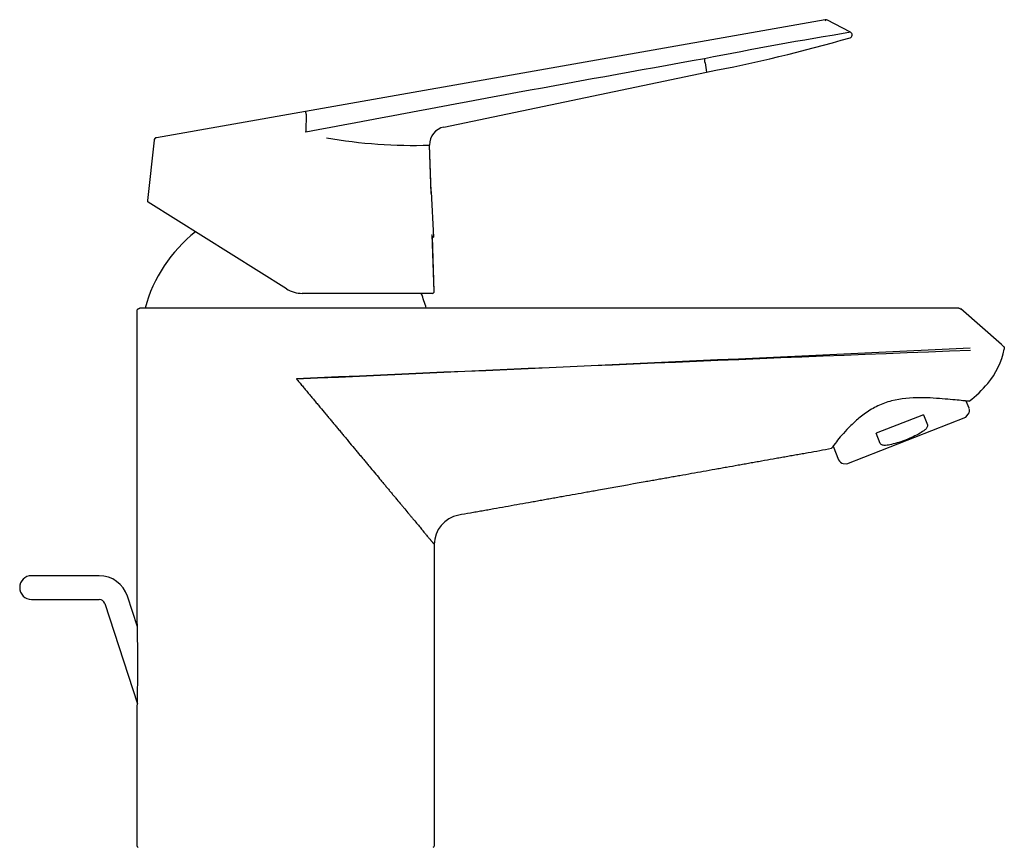
# Model space of a CAD drawing. Units: millimetres. Extents: x -18 to 355, y -18 to 678.
# Drawn here: x 189 to 355, y 539 to 678 of the extents above; entities that cross this region are included whole.
import ezdxf

# ---------------------------------------------------------------- set-up
doc = ezdxf.new("R2010")
doc.units = ezdxf.units.MM
for name, color, linetype in [('$DDT_AUDIT_GENERATED_(308)', 7, 'Continuous'), ('$DDT_AUDIT_GENERATED_(30C)', 7, 'Continuous'), ('$DDT_AUDIT_GENERATED_(32A)', 7, 'Continuous'), ('$DDT_AUDIT_GENERATED_(32E)', 7, 'Continuous'), ('$DDT_AUDIT_GENERATED_(372)', 7, 'Continuous'), ('02636038_GEHÄUSE', 7, 'Continuous'), ('Default', 7, 'Continuous')]:
    doc.layers.add(name, color=color, linetype=linetype)

# ---------------------------------------------------------------- blocks, each defined once
blk = doc.blocks.new('SE2')
at = {"layer": '$DDT_AUDIT_GENERATED_(308)', "color": 7, "linetype": 'Continuous'}
blk.add_line((257.41, 629.29), (210.11, 629.29), dxfattribs=at)
for start, end in [(128.2227, 164.8573), (15.1427, 21.2996)]:
    blk.add_arc((233.76, 622.89), 24.5, start, end, dxfattribs=at)
at = {"layer": '$DDT_AUDIT_GENERATED_(30C)', "color": 7, "linetype": 'Continuous'}
for p, q in [((208.76, 577.81), (208.76, 628.79)), ((236.08, 629.29), (209.26, 629.29)), ((347, 629.29), (236.08, 629.29)), ((354.2, 623.16), (347.33, 629.17)), ((354.2, 623.16), (354.5, 622.9)), ((258.76, 589.56), (258.76, 538.82)), ((208.76, 538.82), (208.76, 560.98))]:
    blk.add_line(p, q, dxfattribs=at)
for centre, radius, start, end in [((270.89, 6787.38), 6158.69, 270.710082, 270.711193), ((-1356.02, 36210.49), 35628.66, 272.560362, 272.74282), ((1038.12, -17038.98), 17674.61, 92.234564, 92.602518), ((341.69, 625.09), 13.24, 320.3014, 348.3369), ((337.19, 628.71), 19.01, 307.5275, 320.5919), ((263.76, 589.56), 5, 100.1205, 180.0032), ((-51.41, 569.4), 260.31, 358.1478, 1.8522), ((258.56, 538.82), 0.2, 270, 360)]:
    blk.add_arc(centre, radius, start, end, dxfattribs=at)
blk.add_rational_spline([(208.76, 628.79), (208.76, 628.79), (208.76, 628.79), (208.76, 629), (208.91, 629.15), (209.06, 629.29), (209.26, 629.29)], [1, 1, 1, 0.92234480642, 1, 0.923934769684, 0.996885181369], degree=2, knots=[0, 0, 0, 0.000072, 0.000072, 0.505207, 0.505207, 1, 1, 1], dxfattribs=at)
for points in [[(347, 629.29), (347.13, 629.29), (347.24, 629.25), (347.33, 629.17)], [(347.21, 629.17), (347.25, 629.21), (347.24, 629.24), (347.18, 629.26)], [(325.57, 605.68), (325.57, 605.68), (325.58, 605.69), (325.6, 605.72)]]:
    blk.add_open_spline(points, degree=3, dxfattribs=at)
blk.add_rational_spline([(354.5, 622.9), (354.72, 622.7), (354.65, 622.42)], [1, 0.862258931164, 1], degree=2, dxfattribs=at)
for points, knots in [([(235.58, 617.4), (235.58, 617.4), (235.58, 617.4), (235.58, 617.4), (235.58, 617.4), (235.58, 617.4), (235.58, 617.4), (235.58, 617.4), (235.58, 617.4), (235.58, 617.4), (235.58, 617.4), (235.58, 617.4), (235.58, 617.4), (235.58, 617.4), (235.58, 617.4), (235.58, 617.4), (235.58, 617.4), (235.59, 617.39), (235.59, 617.39), (235.6, 617.38), (235.6, 617.37), (235.61, 617.36), (235.62, 617.36), (235.62, 617.35), (235.62, 617.35), (235.63, 617.34), (235.63, 617.34), (235.63, 617.34), (235.63, 617.33), (235.66, 617.31), (235.68, 617.28), (235.74, 617.21), (235.78, 617.16), (235.91, 617.01), (235.99, 616.91), (236.24, 616.61), (236.41, 616.41), (236.74, 616.01), (236.91, 615.81), (237.24, 615.41), (237.4, 615.22), (237.73, 614.82), (237.9, 614.62), (238.23, 614.23), (238.39, 614.03), (238.72, 613.64), (238.88, 613.44), (239.21, 613.05), (239.37, 612.86), (239.86, 612.27), (240.19, 611.88), (240.67, 611.3), (240.83, 611.1), (241.16, 610.72), (241.32, 610.52), (241.64, 610.14), (241.8, 609.95), (242.12, 609.56), (242.28, 609.37), (242.6, 608.99), (242.76, 608.8), (243.08, 608.42), (243.24, 608.22), (243.55, 607.84), (243.71, 607.65), (243.95, 607.37), (244.03, 607.28), (244.18, 607.09), (244.26, 606.99), (244.66, 606.52), (244.97, 606.14), (245.36, 605.68), (245.44, 605.58), (245.59, 605.4), (245.67, 605.3), (245.9, 605.02), (246.06, 604.84), (246.37, 604.46), (246.52, 604.28), (246.71, 604.05), (246.75, 604), (246.83, 603.91), (246.87, 603.86), (246.98, 603.73), (247.06, 603.63), (247.29, 603.36), (247.44, 603.18), (247.74, 602.81), (247.89, 602.63), (248.34, 602.09), (248.64, 601.74), (249.22, 601.04), (249.51, 600.69), (249.94, 600.18), (250.08, 600), (250.36, 599.67), (250.5, 599.5), (250.78, 599.16), (250.92, 599), (251.12, 598.75), (251.19, 598.67), (251.33, 598.5), (251.4, 598.42), (251.6, 598.18), (251.73, 598.01), (251.94, 597.77), (252, 597.69), (252.13, 597.53), (252.2, 597.46), (252.53, 597.06), (252.79, 596.75), (253.08, 596.4), (253.11, 596.36), (253.17, 596.29), (253.2, 596.25), (253.3, 596.14), (253.36, 596.06), (253.55, 595.84), (253.67, 595.69), (254.03, 595.25), (254.27, 594.97), (254.61, 594.55), (254.73, 594.42), (254.95, 594.15), (255.06, 594.02), (255.38, 593.63), (255.59, 593.38), (255.99, 592.89), (256.19, 592.66), (256.46, 592.33), (256.55, 592.22), (256.69, 592.06), (256.73, 592), (256.8, 591.92), (256.82, 591.9), (256.86, 591.85), (256.88, 591.82), (256.99, 591.7), (257.07, 591.6), (257.23, 591.41), (257.3, 591.32), (257.45, 591.14), (257.52, 591.05), (257.66, 590.89), (257.72, 590.81), (257.91, 590.58), (258.03, 590.45), (258.15, 590.29), (258.18, 590.26), (258.23, 590.2), (258.25, 590.17), (258.32, 590.09), (258.36, 590.04), (258.42, 589.97), (258.44, 589.94), (258.47, 589.91), (258.48, 589.9), (258.49, 589.89), (258.5, 589.88), (258.5, 589.87), (258.51, 589.86), (258.55, 589.82), (258.58, 589.78), (258.63, 589.72), (258.65, 589.69), (258.69, 589.64), (258.71, 589.62), (258.74, 589.59), (258.75, 589.58), (258.76, 589.56), (258.76, 589.56), (258.76, 589.56), (258.76, 589.56), (258.76, 589.56)], [0, 0, 0, 0, 0.000008, 0.000008, 0.000015, 0.000015, 0.000019, 0.000019, 0.000023, 0.000023, 0.000031, 0.000031, 0.000061, 0.000061, 0.000122, 0.000122, 0.000244, 0.000244, 0.000488, 0.000488, 0.000976, 0.000976, 0.001464, 0.001464, 0.001586, 0.001586, 0.001708, 0.001708, 0.001952, 0.001952, 0.003904, 0.003904, 0.007808, 0.007808, 0.015617, 0.015617, 0.031234, 0.031234, 0.046851, 0.046851, 0.062467, 0.062467, 0.078084, 0.078084, 0.093701, 0.093701, 0.109318, 0.109318, 0.124935, 0.124935, 0.156168, 0.156168, 0.171785, 0.171785, 0.187402, 0.187402, 0.203019, 0.203019, 0.218636, 0.218636, 0.234253, 0.234253, 0.24987, 0.24987, 0.265486, 0.265486, 0.273295, 0.273295, 0.281103, 0.281103, 0.312337, 0.312337, 0.320145, 0.320145, 0.327954, 0.327954, 0.343571, 0.343571, 0.359188, 0.359188, 0.363092, 0.363092, 0.366996, 0.366996, 0.374804, 0.374804, 0.390421, 0.390421, 0.406038, 0.406038, 0.437272, 0.437272, 0.468505, 0.468505, 0.484122, 0.484122, 0.499739, 0.499739, 0.515356, 0.515356, 0.523164, 0.523164, 0.530973, 0.530973, 0.54659, 0.54659, 0.554398, 0.554398, 0.562207, 0.562207, 0.59344, 0.59344, 0.597345, 0.597345, 0.601249, 0.601249, 0.609057, 0.609057, 0.624674, 0.624674, 0.655908, 0.655908, 0.671525, 0.671525, 0.687141, 0.687141, 0.718375, 0.718375, 0.749609, 0.749609, 0.765226, 0.765226, 0.773034, 0.773034, 0.776938, 0.776938, 0.780842, 0.780842, 0.796459, 0.796459, 0.812076, 0.812076, 0.827693, 0.827693, 0.84331, 0.84331, 0.874544, 0.874544, 0.882352, 0.882352, 0.89016, 0.89016, 0.905777, 0.905777, 0.913586, 0.913586, 0.91749, 0.91749, 0.919442, 0.919442, 0.921394, 0.921394, 0.937011, 0.937011, 0.952628, 0.952628, 0.968245, 0.968245, 0.983862, 0.983862, 0.999478, 0.999478, 1, 1, 1, 1]), ([(348.77, 613.63), (348.77, 613.63), (348.67, 613.64), (348.31, 613.67), (348.03, 613.7), (346.96, 613.81), (345.93, 613.91), (343.47, 614.12), (342.03, 614.23), (338.96, 614.23), (337.29, 614.12), (334.89, 613.48), (334.12, 613.2), (332.66, 612.5), (331.96, 612.09), (330.71, 611.22), (330.13, 610.74), (329.09, 609.8), (328.62, 609.34), (327.35, 608), (326.7, 607.19), (325.8, 606.02), (325.57, 605.68), (325.57, 605.68)], [0, 0, 0, 0, 0.0625, 0.0625, 0.125, 0.125, 0.25, 0.25, 0.375, 0.375, 0.5, 0.5, 0.5625, 0.5625, 0.625, 0.625, 0.6875, 0.6875, 0.75, 0.75, 0.875, 0.875, 1, 1, 1, 1]), ([(325.57, 605.68), (324.92, 605.56), (324.27, 605.43), (322.96, 605.18), (322.31, 605.06), (321.33, 604.89), (321.01, 604.83), (320.35, 604.72), (320.01, 604.66), (319.36, 604.55), (319.04, 604.49), (318.39, 604.38), (318.07, 604.32), (317.41, 604.2), (317.08, 604.15), (316.42, 604.03), (316.1, 603.97), (315.13, 603.8), (314.49, 603.68), (313.49, 603.5), (313.15, 603.45), (312.5, 603.33), (312.18, 603.27), (311.54, 603.16), (311.21, 603.1), (310.56, 602.98), (310.23, 602.92), (309.25, 602.75), (308.6, 602.63), (307.61, 602.46), (307.28, 602.4), (306.64, 602.28), (306.31, 602.23), (305.34, 602.05), (304.68, 601.93), (303.37, 601.7), (302.72, 601.58), (301.41, 601.35), (300.76, 601.23), (299.78, 601.06), (299.45, 601), (298.8, 600.89), (298.48, 600.83), (297.83, 600.71), (297.5, 600.65), (296.84, 600.54), (296.52, 600.48), (295.87, 600.36), (295.54, 600.3), (294.88, 600.19), (294.55, 600.13), (291.63, 599.61), (289.01, 599.14), (286.08, 598.62), (285.75, 598.56), (285.09, 598.44), (284.76, 598.38), (283.79, 598.21), (283.13, 598.09), (281.82, 597.86), (281.16, 597.74), (280.19, 597.57), (279.87, 597.51), (279.22, 597.39), (278.89, 597.33), (278.23, 597.22), (277.9, 597.16), (277.25, 597.04), (276.92, 596.98), (276.28, 596.87), (275.96, 596.81), (275.3, 596.69), (274.97, 596.63), (273.33, 596.34), (272.04, 596.11), (270.07, 595.76), (269.43, 595.65), (268.43, 595.47), (268.1, 595.41), (267.46, 595.29), (267.14, 595.24), (266.49, 595.12), (266.16, 595.06), (265.51, 594.95), (265.18, 594.89), (264.2, 594.71), (263.54, 594.6), (262.88, 594.48)], [0, 0, 0, 0, 0.03125, 0.03125, 0.0625, 0.0625, 0.078125, 0.078125, 0.09375, 0.09375, 0.109375, 0.109375, 0.125, 0.125, 0.140625, 0.140625, 0.15625, 0.15625, 0.1875, 0.1875, 0.203125, 0.203125, 0.21875, 0.21875, 0.234375, 0.234375, 0.25, 0.25, 0.28125, 0.28125, 0.296875, 0.296875, 0.3125, 0.3125, 0.34375, 0.34375, 0.375, 0.375, 0.40625, 0.40625, 0.421875, 0.421875, 0.4375, 0.4375, 0.453125, 0.453125, 0.46875, 0.46875, 0.484375, 0.484375, 0.5, 0.5, 0.625, 0.625, 0.640625, 0.640625, 0.65625, 0.65625, 0.6875, 0.6875, 0.71875, 0.71875, 0.734375, 0.734375, 0.75, 0.75, 0.765625, 0.765625, 0.78125, 0.78125, 0.796875, 0.796875, 0.8125, 0.8125, 0.875, 0.875, 0.90625, 0.90625, 0.921875, 0.921875, 0.9375, 0.9375, 0.953125, 0.953125, 0.96875, 0.96875, 1, 1, 1, 1]), ([(208.76, 538.82), (208.76, 538.77), (208.78, 538.72), (208.86, 538.64), (208.91, 538.62), (208.96, 538.62)], [0, 0, 0, 0, 0.5, 0.5, 1, 1, 1, 1])]:
    blk.add_open_spline(points, degree=3, knots=knots, dxfattribs=at)
at = {"layer": '$DDT_AUDIT_GENERATED_(32A)', "color": 7, "linetype": 'Continuous'}
for p, q in [((258.32, 648.88), (258.22, 648.92)), ((258.72, 641.22), (258.32, 648.88)), ((258.45, 641.33), (258.72, 641.22))]:
    blk.add_line(p, q, dxfattribs=at)
at = {"layer": '$DDT_AUDIT_GENERATED_(32E)', "color": 7, "linetype": 'Continuous'}
for p, q in [((324.52, 677.81), (237.09, 662.39)), ((324.54, 677.7), (324.64, 677.75)), ((328.8, 675.69), (324.81, 677.77)), ((304.32, 670.58), (304.59, 669.01)), ((260.37, 659.76), (304.59, 669.01)), ((237.09, 662.39), (212.03, 657.97)), ((237.22, 661.92), (237.14, 659)), ((237.22, 661.92), (237.22, 661.92)), ((211.62, 657.55), (210.5, 647.42)), ((258.23, 648.58), (257.98, 656.73)), ((258.23, 648.92), (257.99, 656.73)), ((233.91, 632.55), (210.66, 647.11)), ((258.74, 632.1), (258.44, 641.71)), ((258.75, 632.1), (258.47, 641.32)), ((258.45, 631.79), (236.56, 631.79))]:
    blk.add_line(p, q, dxfattribs=at)
for centre, radius, start, end in [((324.61, 677.31), 0.5, 62.4538, 100), ((437.65, 5.18), 679.29, 99.22137, 101.32734), ((256.33, 924.48), 259.99, 280.6981, 286.1692), ((328.57, 675.25), 0.5, 289.2713, 62.4538), ((1409.73, -5527.73), 6296.78, 100.1116, 100.73203), ((301.41, 670.53), 2.91, 0.8226, 14.0106), ((260.99, 656.83), 3, 101.8148, 181.77), ((212.12, 657.48), 0.5, 100, 173.6601), ((212.11, 657.49), 0.482, 117.5532, 175.129), ((255.14, 739.64), 82.96, 259.9171, 271.9657), ((210.8, 647.38), 0.3, 177.1082, 237.9383), ((236.56, 636.79), 5, 237.9383, 270), ((258.45, 632.09), 0.3, 270, 1.77)]:
    blk.add_arc(centre, radius, start, end, dxfattribs=at)
for points, knots in [([(237.22, 661.92), (237.22, 661.94), (237.21, 661.99), (237.2, 662.07), (237.18, 662.16), (237.15, 662.25), (237.13, 662.33), (237.1, 662.38), (237.09, 662.39), (237.09, 662.39)], [0, 0, 0, 0, 0.087923, 0.195895, 0.324883, 0.474288, 0.64101, 0.819015, 1, 1, 1, 1]), ([(237.17, 658.91), (237.17, 658.91), (237.16, 658.92), (237.14, 658.95), (237.14, 658.97), (237.14, 659)], [0, 0, 0, 0, 0.499931, 0.499931, 1, 1, 1, 1])]:
    blk.add_open_spline(points, degree=3, knots=knots, dxfattribs=at)
blk.add_open_spline([(258.74, 632.1), (258.75, 632.1), (258.75, 632.1), (258.75, 632.1)], degree=3, dxfattribs=at)
at = {"layer": '$DDT_AUDIT_GENERATED_(372)', "color": 7, "linetype": 'Continuous'}
for p, q in [((202.39, 584.3), (191.02, 584.3)), ((191.02, 580.3), (202.39, 580.3)), ((208.82, 575.7), (207.15, 580.84)), ((203.34, 579.6), (208.82, 562.76))]:
    blk.add_line(p, q, dxfattribs=at)
for centre, radius, start, end in [((191.02, 582.3), 2, 90, 270), ((202.39, 579.3), 5, 18, 90), ((202.39, 579.3), 1, 18, 90)]:
    blk.add_arc(centre, radius, start, end, dxfattribs=at)
at = {"layer": '02636038_GEHÄUSE', "color": 7, "linetype": 'Continuous'}
for p, q in [((348.75, 612.45), (348.26, 613.68)), ((341.08, 611.38), (333.13, 608.25)), ((341.08, 611.38), (341.74, 609.69)), ((348.2, 610.97), (348.6, 611.46)), ((328.2, 603.09), (348.2, 610.97)), ((333.79, 606.56), (333.13, 608.25)), ((325.88, 606.11), (326.79, 603.8)), ((327.57, 603.18), (328.2, 603.09))]:
    blk.add_line(p, q, dxfattribs=at)
for centre, start, end in [((347.82, 612.08), 321.5, 21.5), ((327.72, 604.17), 201.5, 261.5)]:
    blk.add_arc(centre, 1, start, end, dxfattribs=at)
for points, knots in [([(341.74, 609.69), (341.77, 609.61), (341.77, 609.52), (341.74, 609.36), (341.7, 609.28), (341.57, 609.07), (341.45, 608.94), (341.07, 608.61), (340.78, 608.43), (340.49, 608.27)], [0, 0, 0, 0, 0.125, 0.125, 0.25, 0.25, 0.5, 0.5, 1, 1, 1, 1]), ([(340.49, 608.27), (339.73, 607.85), (338.95, 607.48), (337.35, 606.84), (336.52, 606.58), (335.68, 606.37)], [0, 0, 0, 0, 0.5, 0.5, 1, 1, 1, 1]), ([(335.68, 606.37), (335.52, 606.33), (335.35, 606.3), (335.02, 606.24), (334.85, 606.22), (334.6, 606.22), (334.52, 606.22), (334.35, 606.23), (334.27, 606.25), (334.11, 606.29), (334.03, 606.32), (333.89, 606.42), (333.83, 606.48), (333.79, 606.56)], [0, 0, 0, 0, 0.25, 0.25, 0.5, 0.5, 0.625, 0.625, 0.75, 0.75, 0.875, 0.875, 1, 1, 1, 1])]:
    blk.add_open_spline(points, degree=3, knots=knots, dxfattribs=at)

msp = doc.modelspace()

# ---------------------------------------------------------------- block references
at = {"layer": 'Default'}
msp.add_blockref('SE2', (0, 0), dxfattribs=at)

doc.saveas('drawing.dxf')
